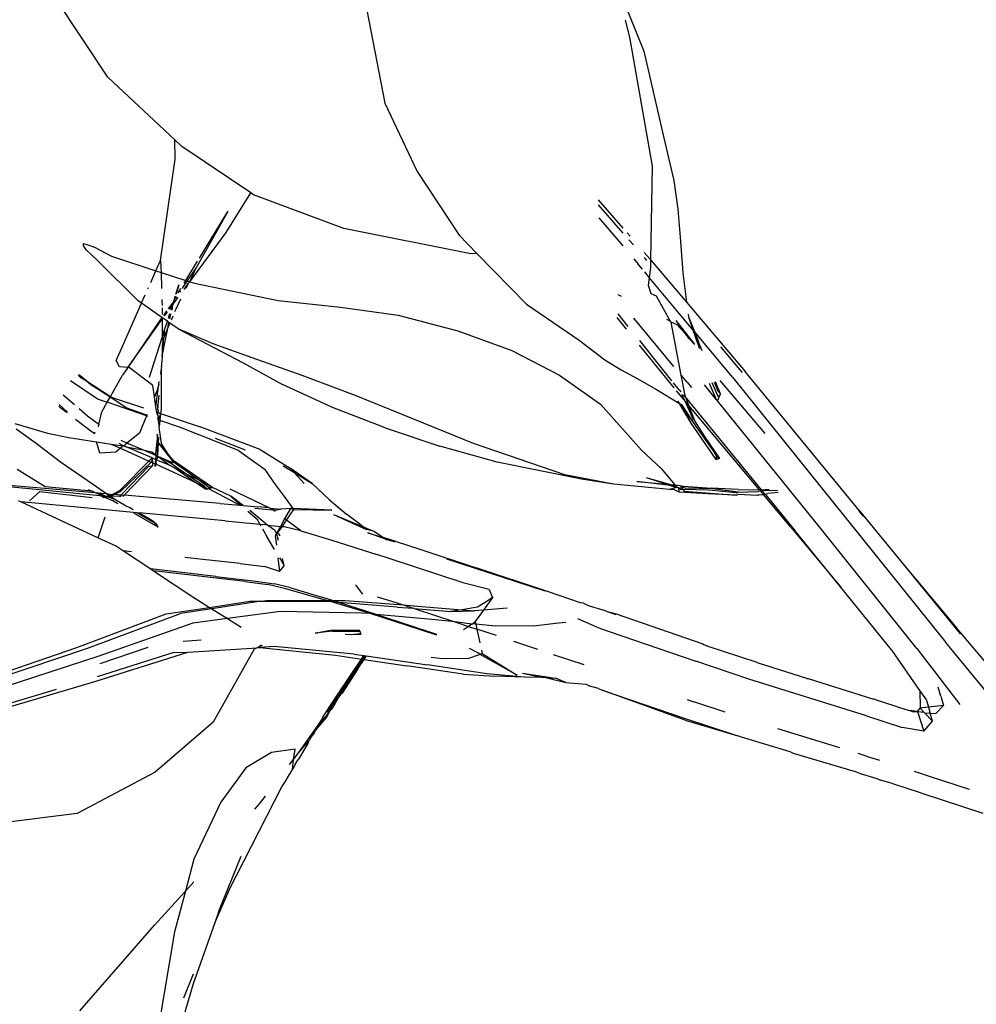
# Model space of a CAD drawing. Units: metres. Extents: x 5.5 to 24.5, y 8.4 to 18.2.
# Drawn here: x 9.2 to 9.2, y 14.1 to 14.2 of the extents above; entities that cross this region are included whole.
import ezdxf

# ---------------------------------------------------------------- set-up
doc = ezdxf.new("R2010")
doc.units = ezdxf.units.M
doc.layers.add('Edges', color=7, linetype='Continuous')

msp = doc.modelspace()

# ---------------------------------------------------------------- linework, layer by layer
at = {"layer": 'Edges'}
for p, q in [((9.216849, 14.174503), (9.218787, 14.169663)), ((9.181365, 14.167864), (9.177768, 14.173277)), ((9.199438, 14.172526), (9.200707, 14.166042)), ((9.217814, 14.170642), (9.217516, 14.171834)), ((9.219394, 14.161634), (9.217814, 14.170642)), ((9.218787, 14.169663), (9.220169, 14.163711)), ((9.186036, 14.163468), (9.181365, 14.167864)), ((9.200707, 14.166042), (9.20295, 14.161258)), ((9.186067, 14.162126), (9.186036, 14.163468)), ((9.186518, 14.163015), (9.186036, 14.163468)), ((9.220169, 14.163711), (9.220872, 14.160628)), ((9.191331, 14.159773), (9.186518, 14.163015)), ((9.185027, 14.155055), (9.186067, 14.162126)), ((9.20295, 14.161258), (9.205899, 14.156817)), ((9.219279, 14.155074), (9.219394, 14.161634)), ((9.220872, 14.160628), (9.221158, 14.158645)), ((9.18961, 14.15701), (9.191331, 14.159773)), ((9.191519, 14.159646), (9.191331, 14.159773)), ((9.197841, 14.157298), (9.191519, 14.159646)), ((9.21735, 14.157299), (9.215619, 14.159295)), ((9.189727, 14.158482), (9.187551, 14.154589)), ((9.187748, 14.155224), (9.189727, 14.158482)), ((9.217342, 14.156967), (9.215627, 14.158944)), ((9.221158, 14.158645), (9.221334, 14.156674)), ((9.215649, 14.158039), (9.217318, 14.156073)), ((9.206699, 14.155509), (9.197841, 14.157298)), ((9.187074, 14.153571), (9.18961, 14.15701)), ((9.205899, 14.156817), (9.207133, 14.155553)), ((9.217827, 14.156749), (9.21762, 14.156988)), ((9.218056, 14.156143), (9.217745, 14.156501)), ((9.221334, 14.156674), (9.221506, 14.154194)), ((9.179654, 14.156104), (9.179649, 14.156233)), ((9.179649, 14.156233), (9.17988, 14.156169)), ((9.179837, 14.155802), (9.179654, 14.156104)), ((9.180639, 14.155062), (9.179837, 14.155802)), ((9.17988, 14.156169), (9.180426, 14.155983)), ((9.180426, 14.155983), (9.181612, 14.155352)), ((9.183471, 14.152226), (9.180639, 14.155062)), ((9.181612, 14.155352), (9.184712, 14.154341)), ((9.184712, 14.154341), (9.185027, 14.155055)), ((9.185027, 14.155055), (9.185064, 14.15459)), ((9.186798, 14.15366), (9.187617, 14.155009)), ((9.207133, 14.155553), (9.206699, 14.155509)), ((9.207133, 14.155553), (9.210601, 14.152002)), ((9.218089, 14.155164), (9.218397, 14.154802)), ((9.219224, 14.155139), (9.218807, 14.155619)), ((9.218874, 14.155199), (9.21882, 14.155262)), ((9.219002, 14.155049), (9.218874, 14.155199)), ((9.219224, 14.155139), (9.219279, 14.155074)), ((9.21927, 14.154567), (9.219279, 14.155074)), ((9.219279, 14.155074), (9.221768, 14.152139)), ((9.184351, 14.153524), (9.184712, 14.154341)), ((9.184712, 14.154341), (9.185075, 14.154222)), ((9.185064, 14.15459), (9.185075, 14.154222)), ((9.187551, 14.154589), (9.186893, 14.153629)), ((9.187074, 14.153571), (9.187551, 14.154589)), ((9.218697, 14.15444), (9.218397, 14.154802)), ((9.219187, 14.153851), (9.21927, 14.154567)), ((9.185075, 14.154222), (9.185112, 14.153086)), ((9.185075, 14.154222), (9.186798, 14.15366)), ((9.186893, 14.153629), (9.186598, 14.153199)), ((9.186687, 14.153476), (9.186798, 14.15366)), ((9.186798, 14.15366), (9.186893, 14.153629)), ((9.186893, 14.153629), (9.187074, 14.153571)), ((9.219187, 14.153851), (9.218854, 14.154251)), ((9.219124, 14.153297), (9.219187, 14.153851)), ((9.222208, 14.150219), (9.219187, 14.153851)), ((9.221506, 14.154194), (9.221768, 14.152139)), ((9.184153, 14.153076), (9.184194, 14.153167)), ((9.186115, 14.152706), (9.186319, 14.153346)), ((9.186319, 14.153346), (9.186139, 14.15272)), ((9.186276, 14.1528), (9.18646, 14.153104)), ((9.186421, 14.152941), (9.186356, 14.152847)), ((9.186565, 14.153096), (9.186598, 14.153199)), ((9.186678, 14.153034), (9.186995, 14.153465)), ((9.186825, 14.153119), (9.186995, 14.153465)), ((9.186995, 14.153465), (9.187074, 14.153571)), ((9.187074, 14.153571), (9.18741, 14.153461)), ((9.18741, 14.153461), (9.193246, 14.152258)), ((9.219297, 14.152735), (9.219124, 14.153297)), ((9.183716, 14.152087), (9.183968, 14.152657)), ((9.185136, 14.152326), (9.185138, 14.152247)), ((9.185138, 14.152247), (9.185143, 14.151908)), ((9.185926, 14.152014), (9.18626, 14.152468)), ((9.185975, 14.152203), (9.185982, 14.152284)), ((9.185991, 14.152315), (9.185982, 14.152284)), ((9.186013, 14.152346), (9.185991, 14.152315)), ((9.186013, 14.152346), (9.186067, 14.152552)), ((9.186134, 14.152523), (9.186013, 14.152346)), ((9.186013, 14.152346), (9.186175, 14.152505)), ((9.186116, 14.151686), (9.18646, 14.152381)), ((9.193246, 14.152258), (9.197602, 14.151786)), ((9.217224, 14.152536), (9.216997, 14.15265)), ((9.219664, 14.152559), (9.219297, 14.152735)), ((9.220659, 14.1508), (9.219664, 14.152559)), ((9.18242, 14.149158), (9.183705, 14.152063)), ((9.183705, 14.152063), (9.183471, 14.152226)), ((9.185137, 14.15107), (9.183705, 14.152063)), ((9.185146, 14.151757), (9.185153, 14.151274)), ((9.185938, 14.152146), (9.185571, 14.151703)), ((9.185601, 14.151689), (9.185938, 14.152146)), ((9.185627, 14.151676), (9.185938, 14.152146)), ((9.185663, 14.151659), (9.185873, 14.151943)), ((9.185767, 14.151609), (9.185873, 14.151943)), ((9.185873, 14.151943), (9.185814, 14.151587)), ((9.185873, 14.151943), (9.185926, 14.152014)), ((9.185926, 14.152014), (9.185938, 14.152146)), ((9.185938, 14.152146), (9.185975, 14.152203)), ((9.18603, 14.151483), (9.186116, 14.151686)), ((9.197602, 14.151786), (9.201631, 14.151246)), ((9.210601, 14.152002), (9.21428, 14.149493)), ((9.221768, 14.152139), (9.225864, 14.147311)), ((9.185137, 14.15107), (9.182748, 14.147588)), ((9.182748, 14.147588), (9.185144, 14.150951)), ((9.185137, 14.15107), (9.185144, 14.150951)), ((9.185198, 14.151027), (9.185137, 14.15107)), ((9.185144, 14.150951), (9.185198, 14.151027)), ((9.185144, 14.150951), (9.185161, 14.150685)), ((9.185513, 14.150808), (9.185198, 14.151027)), ((9.185454, 14.151532), (9.185242, 14.151223)), ((9.185305, 14.151188), (9.185507, 14.151494)), ((9.185305, 14.151188), (9.18553, 14.151477)), ((9.185584, 14.15103), (9.185689, 14.151362)), ((9.185678, 14.150976), (9.185748, 14.151319)), ((9.18579, 14.150913), (9.185911, 14.1512)), ((9.201631, 14.151246), (9.205797, 14.150137)), ((9.217565, 14.150269), (9.216916, 14.15107)), ((9.217695, 14.150454), (9.216992, 14.151329)), ((9.220891, 14.147657), (9.218096, 14.151036)), ((9.220659, 14.1508), (9.220393, 14.150935)), ((9.221032, 14.150872), (9.222285, 14.149266)), ((9.221032, 14.150872), (9.221675, 14.149946)), ((9.221873, 14.151314), (9.221898, 14.151117)), ((9.221898, 14.151117), (9.222317, 14.150088)), ((9.221898, 14.151117), (9.222208, 14.150219)), ((9.185161, 14.150685), (9.185155, 14.149678)), ((9.185257, 14.149646), (9.185546, 14.150334)), ((9.185264, 14.148956), (9.185546, 14.150334)), ((9.185298, 14.150144), (9.185513, 14.150808)), ((9.185627, 14.150729), (9.185513, 14.150808)), ((9.185546, 14.150334), (9.185627, 14.150729)), ((9.185546, 14.150334), (9.185694, 14.150683)), ((9.185694, 14.150683), (9.185627, 14.150729)), ((9.186265, 14.150287), (9.185694, 14.150683)), ((9.188711, 14.149225), (9.186265, 14.150287)), ((9.186265, 14.150287), (9.190814, 14.147897)), ((9.220688, 14.150748), (9.220659, 14.1508)), ((9.221115, 14.15057), (9.220688, 14.150748)), ((9.221395, 14.147048), (9.220688, 14.150748)), ((9.221675, 14.149946), (9.221115, 14.15057)), ((9.222208, 14.150219), (9.222554, 14.149216)), ((9.222317, 14.150088), (9.222208, 14.150219)), ((9.184275, 14.146904), (9.185155, 14.149678)), ((9.185155, 14.149678), (9.185298, 14.150144)), ((9.185155, 14.149678), (9.185185, 14.149476)), ((9.185158, 14.148348), (9.185257, 14.149646)), ((9.185185, 14.149476), (9.185257, 14.149646)), ((9.185298, 14.150144), (9.185257, 14.149646)), ((9.205797, 14.150137), (9.209573, 14.148767)), ((9.21428, 14.149493), (9.216061, 14.148128)), ((9.222285, 14.149266), (9.221675, 14.149946)), ((9.221675, 14.149946), (9.221929, 14.14958)), ((9.222317, 14.150088), (9.222609, 14.149371)), ((9.224969, 14.146899), (9.222317, 14.150088)), ((9.181931, 14.148065), (9.18242, 14.149158)), ((9.185185, 14.149476), (9.185151, 14.149102)), ((9.185151, 14.149102), (9.185158, 14.148348)), ((9.185158, 14.148348), (9.185264, 14.148956)), ((9.191433, 14.148254), (9.188711, 14.149225)), ((9.220904, 14.146152), (9.218477, 14.149145)), ((9.220747, 14.146658), (9.218498, 14.149455)), ((9.222285, 14.149266), (9.222347, 14.149212)), ((9.222554, 14.149216), (9.222682, 14.148917)), ((9.222871, 14.14875), (9.222609, 14.149371)), ((9.225521, 14.147429), (9.224159, 14.149021)), ((9.185158, 14.148348), (9.185131, 14.147979)), ((9.194938, 14.147023), (9.191433, 14.148254)), ((9.209573, 14.148767), (9.212897, 14.147046)), ((9.216061, 14.148128), (9.217203, 14.147418)), ((9.182174, 14.147638), (9.181931, 14.148065)), ((9.182748, 14.147588), (9.182174, 14.147638)), ((9.182748, 14.147588), (9.18238, 14.147052)), ((9.18284, 14.147579), (9.182748, 14.147588)), ((9.184487, 14.146316), (9.18284, 14.147579)), ((9.18508, 14.147515), (9.185043, 14.14711)), ((9.185104, 14.147612), (9.18508, 14.147515)), ((9.18508, 14.147515), (9.185085, 14.147112)), ((9.185108, 14.147813), (9.185093, 14.147703)), ((9.185104, 14.147612), (9.185093, 14.147703)), ((9.185112, 14.147926), (9.185108, 14.147813)), ((9.185131, 14.147979), (9.185112, 14.147926)), ((9.190814, 14.147897), (9.193544, 14.146398)), ((9.217203, 14.147418), (9.218318, 14.146808)), ((9.225688, 14.14723), (9.225521, 14.147429)), ((9.179287, 14.14704), (9.17941, 14.146941)), ((9.179858, 14.146649), (9.179335, 14.147074)), ((9.17941, 14.146941), (9.179858, 14.146649)), ((9.181536, 14.145553), (9.18238, 14.147052)), ((9.185085, 14.147112), (9.185087, 14.14468)), ((9.198687, 14.145602), (9.194938, 14.147023)), ((9.212897, 14.147046), (9.215752, 14.145012)), ((9.218318, 14.146808), (9.219668, 14.146056)), ((9.22181, 14.146546), (9.221395, 14.147048)), ((9.221666, 14.145626), (9.221395, 14.147048)), ((9.224969, 14.146899), (9.232928, 14.137047)), ((9.233854, 14.137582), (9.225864, 14.147311)), ((9.180618, 14.145387), (9.178738, 14.146658)), ((9.179858, 14.146649), (9.18028, 14.146305)), ((9.179858, 14.146649), (9.181536, 14.145553)), ((9.181507, 14.145501), (9.18028, 14.146305)), ((9.184606, 14.145523), (9.184487, 14.146316)), ((9.184923, 14.146411), (9.184806, 14.146008)), ((9.184822, 14.145751), (9.184923, 14.146411)), ((9.184923, 14.146411), (9.184941, 14.146609)), ((9.197045, 14.144794), (9.193544, 14.146398)), ((9.219668, 14.146056), (9.221286, 14.145063)), ((9.22126, 14.146021), (9.220869, 14.146506)), ((9.22181, 14.146546), (9.222113, 14.146191)), ((9.223865, 14.145331), (9.223023, 14.146372)), ((9.223865, 14.145331), (9.223382, 14.14647)), ((9.224006, 14.145512), (9.223566, 14.146519)), ((9.223688, 14.146552), (9.223945, 14.145949)), ((9.22414, 14.145735), (9.223785, 14.146579)), ((9.227252, 14.142972), (9.224106, 14.146666)), ((9.179026, 14.144973), (9.178245, 14.145649)), ((9.180618, 14.145387), (9.181309, 14.14515)), ((9.181309, 14.14515), (9.181507, 14.145501)), ((9.181507, 14.145501), (9.181536, 14.145553)), ((9.182608, 14.144779), (9.181507, 14.145501)), ((9.181536, 14.145553), (9.181673, 14.145464)), ((9.183879, 14.144739), (9.181673, 14.145464)), ((9.184806, 14.146008), (9.184606, 14.145523)), ((9.184707, 14.144845), (9.184606, 14.145523)), ((9.184707, 14.144845), (9.184822, 14.145751)), ((9.184852, 14.144754), (9.184933, 14.145638)), ((9.20265, 14.144001), (9.198687, 14.145602)), ((9.221617, 14.145302), (9.221065, 14.145959)), ((9.22126, 14.146021), (9.221378, 14.145876)), ((9.221419, 14.145728), (9.221617, 14.145302)), ((9.221541, 14.145678), (9.221739, 14.145437)), ((9.221739, 14.145437), (9.221666, 14.145626)), ((9.221939, 14.144918), (9.221739, 14.145437)), ((9.221739, 14.145437), (9.226984, 14.139049)), ((9.223933, 14.145247), (9.224023, 14.145472)), ((9.223945, 14.145949), (9.22414, 14.145735)), ((9.22414, 14.145735), (9.224006, 14.145512)), ((9.224006, 14.145512), (9.224023, 14.145472)), ((9.177927, 14.144888), (9.178097, 14.144737)), ((9.178548, 14.144473), (9.177967, 14.144986)), ((9.178097, 14.144737), (9.178505, 14.144428)), ((9.179947, 14.144178), (9.179356, 14.144688)), ((9.18093, 14.144477), (9.181309, 14.14515)), ((9.18406, 14.144204), (9.181309, 14.14515)), ((9.182608, 14.144779), (9.18411, 14.144263)), ((9.184766, 14.144447), (9.184707, 14.144845)), ((9.184829, 14.144999), (9.184852, 14.144754)), ((9.18484, 14.144628), (9.184852, 14.144754)), ((9.185087, 14.14468), (9.185024, 14.144362)), ((9.200724, 14.143359), (9.197045, 14.144794)), ((9.215752, 14.145012), (9.218632, 14.141801)), ((9.221286, 14.145063), (9.221189, 14.145232)), ((9.221286, 14.145063), (9.221411, 14.144987)), ((9.222081, 14.143685), (9.221286, 14.145063)), ((9.221411, 14.144987), (9.222081, 14.143685)), ((9.221411, 14.144987), (9.222238, 14.143751)), ((9.221651, 14.145261), (9.221617, 14.145302)), ((9.221651, 14.145261), (9.222347, 14.14386)), ((9.221651, 14.145261), (9.222239, 14.143959)), ((9.221939, 14.144918), (9.221651, 14.145261)), ((9.222347, 14.14386), (9.221939, 14.144918)), ((9.226862, 14.139043), (9.221939, 14.144918)), ((9.223933, 14.145247), (9.223865, 14.145331)), ((9.23102, 14.13649), (9.223933, 14.145247)), ((9.180732, 14.143602), (9.179947, 14.144178)), ((9.180732, 14.143602), (9.18093, 14.144477)), ((9.18406, 14.144204), (9.183563, 14.143005)), ((9.184096, 14.144292), (9.18406, 14.144204)), ((9.184155, 14.144171), (9.18406, 14.144204)), ((9.184766, 14.144447), (9.184834, 14.144425)), ((9.184851, 14.144227), (9.184766, 14.144447)), ((9.184861, 14.144105), (9.184823, 14.144066)), ((9.184855, 14.144038), (9.184823, 14.144066)), ((9.18487, 14.144559), (9.184834, 14.144425)), ((9.184851, 14.144227), (9.184834, 14.144425)), ((9.184834, 14.144425), (9.184884, 14.144408)), ((9.18484, 14.144628), (9.18487, 14.144559)), ((9.184855, 14.144038), (9.184841, 14.143949)), ((9.1849, 14.14424), (9.184851, 14.144227)), ((9.184851, 14.144227), (9.184861, 14.144105)), ((9.184861, 14.144105), (9.184855, 14.144038)), ((9.184925, 14.143977), (9.184855, 14.144038)), ((9.18487, 14.144559), (9.184884, 14.144408)), ((9.184884, 14.144408), (9.184888, 14.144372)), ((9.184884, 14.144408), (9.185024, 14.144362)), ((9.185024, 14.144362), (9.184925, 14.143977)), ((9.185024, 14.144362), (9.184987, 14.143885)), ((9.185024, 14.144362), (9.187727, 14.143472)), ((9.206882, 14.142265), (9.20265, 14.144001)), ((9.17487, 14.143682), (9.177132, 14.14299)), ((9.174965, 14.143295), (9.176352, 14.142293)), ((9.179099, 14.143977), (9.180258, 14.143099)), ((9.180694, 14.143431), (9.180732, 14.143602)), ((9.180772, 14.143573), (9.180732, 14.143602)), ((9.184884, 14.14392), (9.184841, 14.143949)), ((9.184884, 14.14392), (9.184882, 14.143871)), ((9.184882, 14.143871), (9.184895, 14.143718)), ((9.184884, 14.14392), (9.184925, 14.143977)), ((9.184884, 14.14392), (9.184987, 14.143885)), ((9.184895, 14.143718), (9.184884, 14.14366)), ((9.184884, 14.14366), (9.184933, 14.143458)), ((9.184933, 14.143458), (9.184924, 14.143388)), ((9.184924, 14.143388), (9.185088, 14.142291)), ((9.184987, 14.143885), (9.184933, 14.143458)), ((9.186431, 14.143388), (9.184987, 14.143885)), ((9.190477, 14.141774), (9.186431, 14.143388)), ((9.191987, 14.14186), (9.187727, 14.143472)), ((9.200724, 14.143359), (9.20453, 14.142097)), ((9.223828, 14.141146), (9.222081, 14.143685)), ((9.222238, 14.143751), (9.223828, 14.141465)), ((9.222347, 14.14386), (9.222239, 14.143959)), ((9.22304, 14.142774), (9.222347, 14.14386)), ((9.177132, 14.14299), (9.178632, 14.142682)), ((9.178632, 14.142682), (9.180565, 14.142388)), ((9.180258, 14.143099), (9.180438, 14.142967)), ((9.180258, 14.143099), (9.180462, 14.143009)), ((9.183563, 14.143005), (9.182689, 14.142302)), ((9.184825, 14.142821), (9.184685, 14.141545)), ((9.184767, 14.142938), (9.184825, 14.142821)), ((9.184828, 14.141458), (9.184825, 14.142821)), ((9.184886, 14.142698), (9.184878, 14.142312)), ((9.190972, 14.141802), (9.188868, 14.142624)), ((9.224088, 14.141224), (9.22304, 14.142774)), ((9.223828, 14.141465), (9.22304, 14.142774)), ((9.176352, 14.142293), (9.178058, 14.140991)), ((9.180803, 14.141602), (9.180565, 14.142388)), ((9.180565, 14.142388), (9.181598, 14.142231)), ((9.181598, 14.142231), (9.182239, 14.141941)), ((9.181598, 14.142231), (9.182089, 14.142157)), ((9.182239, 14.141941), (9.181912, 14.141678)), ((9.182089, 14.142157), (9.182446, 14.142107)), ((9.182446, 14.142107), (9.182157, 14.142263)), ((9.182382, 14.142056), (9.182239, 14.141941)), ((9.182239, 14.141941), (9.183017, 14.141589)), ((9.182689, 14.142302), (9.182293, 14.142474)), ((9.182446, 14.142107), (9.182689, 14.142302)), ((9.182446, 14.142107), (9.182645, 14.142048)), ((9.182645, 14.142048), (9.183792, 14.141824)), ((9.18444, 14.141279), (9.182645, 14.142048)), ((9.183792, 14.141824), (9.182689, 14.142302)), ((9.184878, 14.142312), (9.184828, 14.141458)), ((9.184878, 14.142312), (9.18592, 14.140986)), ((9.184878, 14.142312), (9.185621, 14.141455)), ((9.185621, 14.141455), (9.185088, 14.142291)), ((9.208545, 14.140982), (9.20453, 14.142097)), ((9.213278, 14.140083), (9.206882, 14.142265)), ((9.181912, 14.141678), (9.180803, 14.141602)), ((9.183017, 14.141589), (9.184214, 14.14105)), ((9.183792, 14.141824), (9.184434, 14.141698)), ((9.184703, 14.14143), (9.183792, 14.141824)), ((9.18444, 14.141279), (9.184214, 14.14105)), ((9.18444, 14.141279), (9.1844, 14.141005)), ((9.184434, 14.141698), (9.184683, 14.14151)), ((9.184492, 14.140989), (9.18444, 14.141279)), ((9.184663, 14.141163), (9.18444, 14.141279)), ((9.184685, 14.141545), (9.184683, 14.14151)), ((9.184683, 14.14151), (9.184703, 14.14143)), ((9.184683, 14.14151), (9.184707, 14.141492)), ((9.184707, 14.141492), (9.184685, 14.141545)), ((9.184703, 14.14143), (9.184686, 14.141153)), ((9.184707, 14.141492), (9.184703, 14.14143)), ((9.184703, 14.14143), (9.18479, 14.141392)), ((9.184733, 14.141176), (9.184818, 14.141246)), ((9.18479, 14.141392), (9.184824, 14.141377)), ((9.184818, 14.141246), (9.18479, 14.141392)), ((9.184824, 14.141377), (9.184818, 14.141246)), ((9.184824, 14.141377), (9.184828, 14.141458)), ((9.184824, 14.141377), (9.184907, 14.141342)), ((9.184907, 14.141342), (9.185662, 14.140771)), ((9.185285, 14.141178), (9.184907, 14.141342)), ((9.18592, 14.140986), (9.185621, 14.141455)), ((9.185621, 14.141455), (9.185983, 14.141038)), ((9.190477, 14.141774), (9.19235, 14.140464)), ((9.191987, 14.14186), (9.194081, 14.140548)), ((9.218632, 14.141801), (9.21999, 14.140525)), ((9.223828, 14.141465), (9.223828, 14.141146)), ((9.224023, 14.141235), (9.223828, 14.141465)), ((9.223887, 14.14119), (9.224023, 14.141235)), ((9.224088, 14.141224), (9.224023, 14.141235)), ((9.178058, 14.140991), (9.180276, 14.139457)), ((9.184214, 14.14105), (9.182212, 14.139019)), ((9.184372, 14.140978), (9.18224, 14.138919)), ((9.182352, 14.138765), (9.184199, 14.140661)), ((9.184507, 14.140739), (9.182495, 14.138669)), ((9.184199, 14.140661), (9.184507, 14.140739)), ((9.184214, 14.14105), (9.184372, 14.140978)), ((9.1844, 14.141005), (9.184372, 14.140978)), ((9.184372, 14.140978), (9.184496, 14.140922)), ((9.184496, 14.140922), (9.184492, 14.140989)), ((9.184507, 14.140739), (9.184496, 14.140922)), ((9.184496, 14.140922), (9.184667, 14.140845)), ((9.184679, 14.141039), (9.184651, 14.140968)), ((9.184651, 14.140968), (9.184667, 14.140845)), ((9.184657, 14.140671), (9.184667, 14.140845)), ((9.184657, 14.140671), (9.18472, 14.140821)), ((9.184686, 14.141153), (9.184663, 14.141163)), ((9.184667, 14.140845), (9.18472, 14.140821)), ((9.184686, 14.141153), (9.184679, 14.141039)), ((9.184733, 14.141176), (9.184686, 14.141153)), ((9.184718, 14.141139), (9.184733, 14.141176)), ((9.184754, 14.1409), (9.184718, 14.141139)), ((9.18472, 14.140821), (9.184754, 14.1409)), ((9.18472, 14.140821), (9.187109, 14.139744)), ((9.18477, 14.141116), (9.184733, 14.141176)), ((9.185662, 14.140771), (9.18477, 14.141116)), ((9.185934, 14.140898), (9.185285, 14.141178)), ((9.185285, 14.141178), (9.185794, 14.140867)), ((9.185863, 14.140636), (9.185662, 14.140771)), ((9.185794, 14.140867), (9.186903, 14.14012)), ((9.185969, 14.14059), (9.185863, 14.140636)), ((9.187676, 14.13973), (9.18592, 14.140986)), ((9.187437, 14.139576), (9.185969, 14.14059)), ((9.186903, 14.14012), (9.185969, 14.14059)), ((9.188525, 14.139303), (9.185983, 14.141038)), ((9.19361, 14.140708), (9.194342, 14.140261)), ((9.195614, 14.139483), (9.194081, 14.140548)), ((9.194342, 14.140261), (9.194081, 14.140548)), ((9.214432, 14.139793), (9.208545, 14.140982)), ((9.223828, 14.141146), (9.223887, 14.14119)), ((9.176969, 14.139246), (9.175024, 14.140448)), ((9.186903, 14.14012), (9.188043, 14.13935)), ((9.187676, 14.13973), (9.186903, 14.14012)), ((9.193076, 14.13941), (9.19235, 14.140464)), ((9.195055, 14.139476), (9.194342, 14.140261)), ((9.194342, 14.140261), (9.195614, 14.139483)), ((9.216659, 14.139434), (9.213278, 14.140083)), ((9.218961, 14.139905), (9.220643, 14.139415)), ((9.218961, 14.139905), (9.220388, 14.139438)), ((9.21999, 14.140525), (9.220955, 14.139388)), ((9.172213, 14.139548), (9.180461, 14.138843)), ((9.181272, 14.138583), (9.174675, 14.139222)), ((9.180213, 14.138956), (9.176969, 14.139246)), ((9.180276, 14.139457), (9.181268, 14.138774)), ((9.187109, 14.139744), (9.187437, 14.139576)), ((9.188172, 14.139081), (9.187437, 14.139576)), ((9.187437, 14.139576), (9.188097, 14.139239)), ((9.18841, 14.139206), (9.187676, 14.13973)), ((9.188525, 14.139303), (9.187676, 14.13973)), ((9.188043, 14.13935), (9.188097, 14.139239)), ((9.188097, 14.139239), (9.188172, 14.139081)), ((9.188097, 14.139239), (9.188334, 14.139118)), ((9.188392, 14.139131), (9.188662, 14.139209)), ((9.188662, 14.139209), (9.18841, 14.139206)), ((9.188662, 14.139209), (9.188525, 14.139303)), ((9.189939, 14.138591), (9.188662, 14.139209)), ((9.193685, 14.138565), (9.193076, 14.13941)), ((9.195614, 14.139483), (9.196825, 14.138332)), ((9.216659, 14.139434), (9.214432, 14.139793)), ((9.220581, 14.139059), (9.216659, 14.139434)), ((9.22065, 14.139352), (9.218288, 14.139622)), ((9.218288, 14.139622), (9.220388, 14.139438)), ((9.220388, 14.139438), (9.220643, 14.139415)), ((9.220388, 14.139438), (9.22065, 14.139352)), ((9.221073, 14.139213), (9.220581, 14.139059)), ((9.220643, 14.139415), (9.220997, 14.139312)), ((9.220643, 14.139415), (9.220955, 14.139388)), ((9.220997, 14.139312), (9.22065, 14.139352)), ((9.22065, 14.139352), (9.221073, 14.139213)), ((9.220955, 14.139388), (9.221322, 14.139332)), ((9.220955, 14.139388), (9.220997, 14.139312)), ((9.220997, 14.139312), (9.221073, 14.139213)), ((9.22118, 14.139198), (9.221073, 14.139213)), ((9.22118, 14.139198), (9.221255, 14.138868)), ((9.221282, 14.13916), (9.22118, 14.139198)), ((9.221322, 14.139332), (9.221559, 14.139301)), ((9.221664, 14.139154), (9.221373, 14.139259)), ((9.221522, 14.139055), (9.221373, 14.139259)), ((9.221559, 14.139301), (9.223506, 14.139165)), ((9.176578, 14.138896), (9.175878, 14.138268)), ((9.180261, 14.138477), (9.176578, 14.138896)), ((9.180213, 14.138956), (9.180015, 14.139047)), ((9.180278, 14.138951), (9.180213, 14.138956)), ((9.180278, 14.138951), (9.180461, 14.138843)), ((9.180461, 14.138843), (9.180765, 14.138704)), ((9.180461, 14.138843), (9.180602, 14.138831)), ((9.180602, 14.138831), (9.181268, 14.138774)), ((9.181272, 14.138583), (9.180602, 14.138831)), ((9.180765, 14.138704), (9.181076, 14.138515)), ((9.181134, 14.138535), (9.181076, 14.138515)), ((9.181272, 14.138583), (9.181134, 14.138535)), ((9.181134, 14.138535), (9.181682, 14.138285)), ((9.181268, 14.138774), (9.181451, 14.138646)), ((9.181268, 14.138774), (9.181662, 14.138718)), ((9.181451, 14.138646), (9.181272, 14.138583)), ((9.18131, 14.138527), (9.181272, 14.138583)), ((9.18131, 14.138527), (9.181357, 14.138552)), ((9.181357, 14.138552), (9.181451, 14.138646)), ((9.181412, 14.138531), (9.181357, 14.138552)), ((9.181412, 14.138531), (9.181536, 14.138589)), ((9.181788, 14.138393), (9.181412, 14.138531)), ((9.181451, 14.138646), (9.181487, 14.138623)), ((9.181451, 14.138646), (9.181518, 14.13864)), ((9.181487, 14.138623), (9.181536, 14.138589)), ((9.181518, 14.13864), (9.181662, 14.138718)), ((9.181536, 14.138589), (9.181828, 14.138726)), ((9.181536, 14.138589), (9.181638, 14.138519)), ((9.18218, 14.138568), (9.181536, 14.138589)), ((9.181638, 14.138519), (9.181741, 14.138464)), ((9.181662, 14.138718), (9.181712, 14.138736)), ((9.181712, 14.138736), (9.182212, 14.139019)), ((9.181712, 14.138736), (9.181828, 14.138726)), ((9.181828, 14.138726), (9.18224, 14.138919)), ((9.181828, 14.138726), (9.182284, 14.138687)), ((9.18218, 14.138568), (9.182284, 14.138687)), ((9.182298, 14.138573), (9.18218, 14.138568)), ((9.182284, 14.138687), (9.182352, 14.138765)), ((9.182284, 14.138687), (9.182495, 14.138669)), ((9.182403, 14.138578), (9.182445, 14.138617)), ((9.182495, 14.138669), (9.182445, 14.138617)), ((9.189204, 14.138092), (9.182495, 14.138669)), ((9.188172, 14.139081), (9.188334, 14.139118)), ((9.188334, 14.139118), (9.188392, 14.139131)), ((9.188392, 14.139131), (9.190584, 14.137968)), ((9.189878, 14.139115), (9.192635, 14.137776)), ((9.190818, 14.137948), (9.189939, 14.138591)), ((9.189939, 14.138591), (9.190669, 14.137961)), ((9.194126, 14.13797), (9.193685, 14.138565)), ((9.220918, 14.139036), (9.220581, 14.139059)), ((9.221255, 14.138868), (9.220918, 14.139036)), ((9.223261, 14.138752), (9.221255, 14.138868)), ((9.221332, 14.139059), (9.221282, 14.13916)), ((9.221282, 14.13916), (9.22144, 14.139057)), ((9.22144, 14.139057), (9.221332, 14.139059)), ((9.221522, 14.139055), (9.22144, 14.139057)), ((9.223316, 14.139023), (9.221522, 14.139055)), ((9.221522, 14.139055), (9.221594, 14.138957)), ((9.221594, 14.138957), (9.225233, 14.138668)), ((9.223614, 14.139114), (9.221664, 14.139154)), ((9.225233, 14.138668), (9.223261, 14.138752)), ((9.225233, 14.13884), (9.223316, 14.139023)), ((9.225367, 14.139062), (9.223506, 14.139165)), ((9.223614, 14.139114), (9.223506, 14.139165)), ((9.225383, 14.138876), (9.223614, 14.139114)), ((9.225233, 14.13884), (9.225383, 14.138876)), ((9.225233, 14.138668), (9.225351, 14.138705)), ((9.22672, 14.138654), (9.225351, 14.138705)), ((9.225367, 14.139062), (9.226862, 14.139043)), ((9.225383, 14.138876), (9.226775, 14.138932)), ((9.226827, 14.138688), (9.22672, 14.138654)), ((9.226932, 14.138973), (9.226775, 14.138932)), ((9.226827, 14.138688), (9.227147, 14.138711)), ((9.226862, 14.139043), (9.226984, 14.139049)), ((9.226932, 14.138973), (9.226862, 14.139043)), ((9.227042, 14.138978), (9.226932, 14.138973)), ((9.226954, 14.138941), (9.226932, 14.138973)), ((9.227147, 14.138711), (9.226954, 14.138941)), ((9.226984, 14.139049), (9.227548, 14.139078)), ((9.226984, 14.139049), (9.227042, 14.138978)), ((9.228113, 14.139), (9.227042, 14.138978)), ((9.227042, 14.138978), (9.22725, 14.138725)), ((9.227147, 14.138711), (9.22725, 14.138725)), ((9.229053, 14.136441), (9.227147, 14.138711)), ((9.22725, 14.138725), (9.227439, 14.138773)), ((9.22725, 14.138725), (9.229329, 14.136194)), ((9.22816, 14.138848), (9.227439, 14.138773)), ((9.175095, 14.138293), (9.175305, 14.138195)), ((9.183376, 14.137444), (9.175305, 14.138195)), ((9.175305, 14.138195), (9.180689, 14.135696)), ((9.182046, 14.138071), (9.181682, 14.138285)), ((9.181741, 14.138464), (9.181788, 14.138393)), ((9.18251, 14.137967), (9.181788, 14.138393)), ((9.18251, 14.137967), (9.182877, 14.13781)), ((9.183123, 14.137653), (9.182877, 14.13781)), ((9.189204, 14.138092), (9.190584, 14.137968)), ((9.190584, 14.137968), (9.190669, 14.137961)), ((9.190669, 14.137961), (9.190818, 14.137948)), ((9.190818, 14.137948), (9.191836, 14.137857)), ((9.192635, 14.137776), (9.191836, 14.137857)), ((9.194297, 14.137738), (9.194126, 14.13797)), ((9.196825, 14.138332), (9.198013, 14.137351)), ((9.180689, 14.135696), (9.181166, 14.137145)), ((9.184863, 14.136421), (9.183165, 14.137416)), ((9.184645, 14.136706), (9.183376, 14.137444)), ((9.183376, 14.137444), (9.183541, 14.137429)), ((9.183541, 14.137429), (9.184432, 14.136916)), ((9.189548, 14.136867), (9.183541, 14.137429)), ((9.191139, 14.137555), (9.191761, 14.137018)), ((9.191274, 14.137614), (9.192539, 14.136573)), ((9.191614, 14.137761), (9.192874, 14.137634)), ((9.192694, 14.13777), (9.192635, 14.137776)), ((9.192694, 14.13777), (9.193438, 14.137695)), ((9.192694, 14.13777), (9.192774, 14.137709)), ((9.192874, 14.137634), (9.192774, 14.137709)), ((9.193033, 14.137516), (9.192874, 14.137634)), ((9.192973, 14.137624), (9.192874, 14.137634)), ((9.192973, 14.137624), (9.193438, 14.137695)), ((9.194106, 14.137746), (9.193438, 14.137695)), ((9.194106, 14.137746), (9.193704, 14.137017)), ((9.193837, 14.136918), (9.194349, 14.137666)), ((9.194106, 14.137746), (9.194349, 14.137666)), ((9.194297, 14.137738), (9.194106, 14.137746)), ((9.197, 14.137624), (9.194297, 14.137738)), ((9.194349, 14.137666), (9.194297, 14.137738)), ((9.194349, 14.137666), (9.197, 14.137624)), ((9.197122, 14.137317), (9.199421, 14.13627)), ((9.197122, 14.137317), (9.19915, 14.136481)), ((9.198954, 14.136633), (9.198013, 14.137351)), ((9.233809, 14.137556), (9.234098, 14.137209)), ((9.233854, 14.137582), (9.236927, 14.133822)), ((9.234121, 14.137174), (9.234098, 14.137209)), ((9.184432, 14.136916), (9.184619, 14.13678)), ((9.184619, 14.13678), (9.184645, 14.136706)), ((9.184758, 14.13664), (9.184645, 14.136706)), ((9.184645, 14.136706), (9.184685, 14.136593)), ((9.184685, 14.136593), (9.184863, 14.136421)), ((9.184863, 14.136421), (9.184758, 14.13664)), ((9.189548, 14.136867), (9.191978, 14.136631)), ((9.191761, 14.137018), (9.191978, 14.136631)), ((9.191978, 14.136631), (9.19204, 14.136521)), ((9.191978, 14.136631), (9.192176, 14.136612)), ((9.192539, 14.136573), (9.192176, 14.136612)), ((9.192539, 14.136573), (9.192988, 14.136257)), ((9.192539, 14.136573), (9.193407, 14.136478)), ((9.193407, 14.136478), (9.193137, 14.13599)), ((9.193207, 14.136024), (9.193527, 14.136465)), ((9.193704, 14.137017), (9.193407, 14.136478)), ((9.193527, 14.136465), (9.193407, 14.136478)), ((9.193527, 14.136465), (9.193837, 14.136918)), ((9.193675, 14.136449), (9.193527, 14.136465)), ((9.194824, 14.136183), (9.193675, 14.136449)), ((9.193704, 14.137017), (9.193683, 14.137032)), ((9.193837, 14.136918), (9.193704, 14.137017)), ((9.194824, 14.136183), (9.193837, 14.136918)), ((9.19915, 14.136481), (9.198954, 14.136633)), ((9.19915, 14.136481), (9.199985, 14.136136)), ((9.199421, 14.13627), (9.19915, 14.136481)), ((9.229053, 14.136441), (9.232512, 14.132265)), ((9.237859, 14.127954), (9.23102, 14.13649)), ((9.232928, 14.137047), (9.239886, 14.12838)), ((9.192151, 14.136322), (9.192454, 14.135783)), ((9.192993, 14.134865), (9.192454, 14.135783)), ((9.192988, 14.136257), (9.193137, 14.13599)), ((9.193137, 14.13599), (9.193051, 14.135834)), ((9.193051, 14.135834), (9.193166, 14.135938)), ((9.193051, 14.135834), (9.193127, 14.135177)), ((9.193166, 14.135938), (9.193137, 14.13599)), ((9.193166, 14.135938), (9.193207, 14.136024)), ((9.193267, 14.135501), (9.193166, 14.135938)), ((9.193207, 14.136024), (9.193291, 14.135955)), ((9.193397, 14.135803), (9.193291, 14.135955)), ((9.194824, 14.136183), (9.196999, 14.135524)), ((9.199985, 14.136136), (9.199421, 14.13627)), ((9.200557, 14.135658), (9.19952, 14.136025)), ((9.19952, 14.136025), (9.200625, 14.135696)), ((9.199985, 14.136136), (9.200625, 14.135696)), ((9.232512, 14.132265), (9.229329, 14.136194)), ((9.180689, 14.135696), (9.181955, 14.135109)), ((9.181955, 14.135109), (9.182446, 14.134782)), ((9.196999, 14.135524), (9.200147, 14.13452)), ((9.200867, 14.135548), (9.200603, 14.135642)), ((9.200663, 14.135684), (9.200625, 14.135696)), ((9.201485, 14.135424), (9.200663, 14.135684)), ((9.200663, 14.135684), (9.200867, 14.135548)), ((9.201418, 14.135378), (9.200867, 14.135548)), ((9.201485, 14.135424), (9.203134, 14.134887)), ((9.183013, 14.134721), (9.182446, 14.134782)), ((9.182446, 14.134782), (9.184352, 14.133515)), ((9.201005, 14.134241), (9.200147, 14.13452)), ((9.203134, 14.134887), (9.207077, 14.133593)), ((9.187995, 14.134183), (9.186729, 14.13432)), ((9.190607, 14.133892), (9.187995, 14.134183)), ((9.190607, 14.133892), (9.192297, 14.133686)), ((9.193344, 14.133325), (9.192297, 14.133686)), ((9.19323, 14.134295), (9.193344, 14.133325)), ((9.193344, 14.133325), (9.193671, 14.133742)), ((9.193346, 14.13428), (9.193457, 14.134097)), ((9.193457, 14.134097), (9.193671, 14.133742)), ((9.193671, 14.133742), (9.193556, 14.134242)), ((9.206247, 14.132516), (9.201005, 14.134241)), ((9.211891, 14.131957), (9.205037, 14.134207)), ((9.236927, 14.133822), (9.24062, 14.129401)), ((9.236927, 14.133822), (9.240888, 14.128976)), ((9.188891, 14.13299), (9.184352, 14.133515)), ((9.184352, 14.133515), (9.184556, 14.13338)), ((9.188334, 14.132943), (9.184556, 14.13338)), ((9.184556, 14.13338), (9.187281, 14.131569)), ((9.188891, 14.13299), (9.191502, 14.132679)), ((9.21205, 14.131951), (9.207077, 14.133593)), ((9.190943, 14.132633), (9.188334, 14.132943)), ((9.190943, 14.132633), (9.19253, 14.132426)), ((9.191502, 14.132679), (9.19299, 14.132483)), ((9.193791, 14.132135), (9.19253, 14.132426)), ((9.194136, 14.132207), (9.19299, 14.132483)), ((9.198727, 14.132332), (9.198645, 14.132406)), ((9.199161, 14.131749), (9.198727, 14.132332)), ((9.207997, 14.13209), (9.206247, 14.132516)), ((9.196214, 14.131439), (9.193791, 14.132135)), ((9.194136, 14.132207), (9.196303, 14.131547)), ((9.207997, 14.13209), (9.208216, 14.13151)), ((9.214364, 14.131141), (9.21205, 14.131951)), ((9.236077, 14.127867), (9.232512, 14.132265)), ((9.187281, 14.131569), (9.188457, 14.130834)), ((9.188457, 14.130834), (9.191266, 14.131262)), ((9.192055, 14.131258), (9.188622, 14.130731)), ((9.191266, 14.131262), (9.192055, 14.131258)), ((9.192055, 14.131258), (9.192413, 14.131313)), ((9.192055, 14.131258), (9.196645, 14.131236)), ((9.192413, 14.131313), (9.19664, 14.131311)), ((9.19664, 14.131311), (9.196214, 14.131439)), ((9.197044, 14.131311), (9.196303, 14.131547)), ((9.196982, 14.131209), (9.19664, 14.131311)), ((9.19664, 14.131311), (9.197044, 14.131311)), ((9.196982, 14.131209), (9.196645, 14.131236)), ((9.197492, 14.131168), (9.196982, 14.131209)), ((9.199684, 14.130399), (9.196982, 14.131209)), ((9.197044, 14.131311), (9.197941, 14.13131)), ((9.197492, 14.131168), (9.197044, 14.131311)), ((9.201566, 14.130842), (9.197492, 14.131168)), ((9.199442, 14.130546), (9.197492, 14.131168)), ((9.197941, 14.13131), (9.201981, 14.130999)), ((9.200171, 14.131573), (9.201022, 14.13131)), ((9.201022, 14.13131), (9.201981, 14.130999)), ((9.201981, 14.130999), (9.202994, 14.130921)), ((9.201981, 14.130999), (9.202668, 14.130776)), ((9.202994, 14.130921), (9.206068, 14.130669)), ((9.2079, 14.131293), (9.207179, 14.130839)), ((9.208216, 14.13151), (9.207593, 14.130647)), ((9.208216, 14.13151), (9.2079, 14.131293)), ((9.214574, 14.131116), (9.214364, 14.131141)), ((9.214574, 14.131116), (9.214909, 14.130961)), ((9.214909, 14.130961), (9.215999, 14.130643)), ((9.17918, 14.128022), (9.18544, 14.130374)), ((9.180008, 14.128013), (9.186429, 14.130393)), ((9.18544, 14.130374), (9.188457, 14.130834)), ((9.188622, 14.130731), (9.186429, 14.130393)), ((9.188457, 14.130834), (9.188622, 14.130731)), ((9.188622, 14.130731), (9.189703, 14.130055)), ((9.193414, 14.130547), (9.189703, 14.130055)), ((9.199064, 14.130429), (9.193414, 14.130547)), ((9.199684, 14.130399), (9.199064, 14.130429)), ((9.200091, 14.130335), (9.199442, 14.130546)), ((9.199804, 14.130361), (9.199684, 14.130399)), ((9.200542, 14.130126), (9.199804, 14.130361)), ((9.200091, 14.130335), (9.199804, 14.130361)), ((9.200298, 14.130267), (9.200091, 14.130335)), ((9.204236, 14.129957), (9.200091, 14.130335)), ((9.204333, 14.128937), (9.200298, 14.130267)), ((9.201566, 14.130842), (9.202668, 14.130776)), ((9.202741, 14.130752), (9.202668, 14.130776)), ((9.202741, 14.130752), (9.205314, 14.130553)), ((9.202741, 14.130752), (9.205589, 14.129818)), ((9.206068, 14.130669), (9.205314, 14.130553)), ((9.205314, 14.130553), (9.206967, 14.130595)), ((9.207179, 14.130839), (9.206068, 14.130669)), ((9.206068, 14.130669), (9.206967, 14.130595)), ((9.207593, 14.130647), (9.206967, 14.130595)), ((9.207593, 14.130647), (9.207009, 14.129838)), ((9.20925, 14.130784), (9.207593, 14.130647)), ((9.216249, 14.130518), (9.215999, 14.130643)), ((9.216852, 14.130319), (9.216249, 14.130518)), ((9.216867, 14.130355), (9.216249, 14.130518)), ((9.222929, 14.128273), (9.216867, 14.130355)), ((9.1873, 14.129735), (9.180737, 14.127415)), ((9.189703, 14.130055), (9.1873, 14.129735)), ((9.189703, 14.130055), (9.190674, 14.129448)), ((9.202186, 14.129589), (9.200542, 14.130126)), ((9.204338, 14.128881), (9.202186, 14.129589)), ((9.205589, 14.129818), (9.204236, 14.129957)), ((9.205589, 14.129818), (9.206545, 14.129504)), ((9.206768, 14.129658), (9.205589, 14.129818)), ((9.206768, 14.129658), (9.206545, 14.129504)), ((9.206768, 14.129658), (9.206814, 14.129692)), ((9.206814, 14.129692), (9.207009, 14.129838)), ((9.207046, 14.129669), (9.206814, 14.129692)), ((9.207009, 14.129838), (9.207046, 14.129669)), ((9.207046, 14.129669), (9.207125, 14.129313)), ((9.208419, 14.129528), (9.207046, 14.129669)), ((9.211104, 14.129538), (9.212628, 14.129721)), ((9.212628, 14.129721), (9.21333, 14.129809)), ((9.215503, 14.129442), (9.214174, 14.130037)), ((9.19583, 14.129064), (9.196022, 14.129052)), ((9.197046, 14.12923), (9.196022, 14.129052)), ((9.197047, 14.12916), (9.196022, 14.129052)), ((9.198955, 14.129216), (9.197046, 14.12923)), ((9.197047, 14.12916), (9.198954, 14.129178)), ((9.198362, 14.128911), (9.197935, 14.128936)), ((9.198947, 14.128976), (9.198362, 14.128911)), ((9.199013, 14.128932), (9.198362, 14.128911)), ((9.199013, 14.128932), (9.198947, 14.128976)), ((9.198954, 14.129178), (9.198955, 14.129216)), ((9.198954, 14.129178), (9.198976, 14.129091)), ((9.198976, 14.129091), (9.199013, 14.128932)), ((9.206545, 14.129504), (9.206203, 14.129268)), ((9.206545, 14.129504), (9.207125, 14.129313)), ((9.207125, 14.129313), (9.207335, 14.128362)), ((9.208498, 14.128861), (9.207125, 14.129313)), ((9.211104, 14.129538), (9.208419, 14.129528)), ((9.215503, 14.129442), (9.21637, 14.129153)), ((9.21637, 14.129153), (9.222426, 14.127068)), ((9.244218, 14.125135), (9.24062, 14.129401)), ((9.18662, 14.128468), (9.187884, 14.128571)), ((9.192054, 14.128182), (9.191866, 14.128041)), ((9.192054, 14.128182), (9.192139, 14.128174)), ((9.209677, 14.128472), (9.211369, 14.127912)), ((9.22318, 14.128157), (9.222918, 14.128247)), ((9.222929, 14.128273), (9.22318, 14.128157)), ((9.243455, 14.124033), (9.239886, 14.12838)), ((9.172663, 14.125789), (9.17918, 14.128022)), ((9.173345, 14.125763), (9.180008, 14.128013)), ((9.180437, 14.125647), (9.186945, 14.127703)), ((9.185957, 14.127684), (9.180609, 14.125975)), ((9.184142, 14.128024), (9.180794, 14.126898)), ((9.185957, 14.127684), (9.186945, 14.127703)), ((9.186945, 14.127703), (9.191776, 14.128017)), ((9.191582, 14.127903), (9.188714, 14.122815)), ((9.191776, 14.128017), (9.191582, 14.127903)), ((9.191776, 14.128017), (9.191832, 14.128045)), ((9.191832, 14.128045), (9.191866, 14.128041)), ((9.191866, 14.128041), (9.191973, 14.12803)), ((9.192977, 14.128095), (9.191973, 14.12803)), ((9.191973, 14.12803), (9.197254, 14.127485)), ((9.198548, 14.127559), (9.192977, 14.128095)), ((9.197254, 14.127485), (9.199071, 14.127218)), ((9.198548, 14.127559), (9.199234, 14.127461)), ((9.20721, 14.127498), (9.206534, 14.127264)), ((9.207189, 14.127648), (9.206616, 14.127957)), ((9.207362, 14.12755), (9.207189, 14.127648)), ((9.207362, 14.12755), (9.20721, 14.127498)), ((9.207504, 14.127599), (9.207362, 14.12755)), ((9.209936, 14.126096), (9.207362, 14.12755)), ((9.207449, 14.127848), (9.207504, 14.127599)), ((9.207504, 14.127599), (9.209936, 14.126096)), ((9.212462, 14.127551), (9.214588, 14.126847)), ((9.22318, 14.128157), (9.226616, 14.127017)), ((9.236126, 14.127827), (9.236077, 14.127867)), ((9.238063, 14.125024), (9.236126, 14.127827)), ((9.237859, 14.127954), (9.240855, 14.12404)), ((9.180737, 14.127415), (9.173942, 14.125213)), ((9.197438, 14.124784), (9.199071, 14.127218)), ((9.199142, 14.127208), (9.197609, 14.124932)), ((9.198819, 14.126546), (9.199259, 14.127191)), ((9.199071, 14.127218), (9.199234, 14.127461)), ((9.199071, 14.127218), (9.199142, 14.127208)), ((9.199306, 14.127451), (9.199142, 14.127208)), ((9.199142, 14.127208), (9.199259, 14.127191)), ((9.199234, 14.127461), (9.199306, 14.127451)), ((9.199259, 14.127191), (9.199397, 14.127392)), ((9.199259, 14.127191), (9.202246, 14.126753)), ((9.199306, 14.127451), (9.1994, 14.127438)), ((9.199397, 14.127392), (9.1994, 14.127438)), ((9.1994, 14.127438), (9.203672, 14.12683)), ((9.207818, 14.126201), (9.203672, 14.12683)), ((9.204718, 14.127227), (9.203929, 14.127331)), ((9.206534, 14.127264), (9.204718, 14.127227)), ((9.22611, 14.125813), (9.222426, 14.127068)), ((9.226616, 14.127017), (9.226868, 14.126906)), ((9.230181, 14.125874), (9.226868, 14.126906)), ((9.197597, 14.124758), (9.198819, 14.126546)), ((9.198819, 14.126546), (9.197714, 14.124851)), ((9.206168, 14.12616), (9.202246, 14.126753)), ((9.206168, 14.12616), (9.208384, 14.126018)), ((9.210451, 14.125963), (9.207818, 14.126201)), ((9.210315, 14.126232), (9.212607, 14.125896)), ((9.210315, 14.126232), (9.211751, 14.12593)), ((9.173684, 14.123642), (9.180437, 14.125647)), ((9.210451, 14.125963), (9.208384, 14.126018)), ((9.211751, 14.12593), (9.210451, 14.125963)), ((9.211929, 14.125925), (9.211751, 14.12593)), ((9.211929, 14.125925), (9.212607, 14.125896)), ((9.211929, 14.125925), (9.213351, 14.125593)), ((9.213351, 14.125593), (9.212607, 14.125896)), ((9.213351, 14.125593), (9.214764, 14.125465)), ((9.214764, 14.125465), (9.215013, 14.12534)), ((9.234329, 14.123249), (9.22611, 14.125813)), ((9.230181, 14.125874), (9.230268, 14.125875)), ((9.230268, 14.125875), (9.234747, 14.124452)), ((9.177739, 14.125093), (9.173002, 14.123669)), ((9.196364, 14.123159), (9.197438, 14.124784)), ((9.197545, 14.124835), (9.197429, 14.124662)), ((9.197597, 14.124758), (9.19745, 14.12451)), ((9.197609, 14.124932), (9.197545, 14.124835)), ((9.197714, 14.124851), (9.197597, 14.124758)), ((9.215628, 14.125176), (9.215013, 14.12534)), ((9.215628, 14.125176), (9.215878, 14.125052)), ((9.221665, 14.122953), (9.215878, 14.125052)), ((9.215878, 14.125052), (9.221532, 14.123121)), ((9.238508, 14.124413), (9.238063, 14.125024)), ((9.238063, 14.125024), (9.238073, 14.1238)), ((9.239516, 14.12462), (9.239339, 14.125254)), ((9.196676, 14.123514), (9.197429, 14.124662)), ((9.196676, 14.123514), (9.197146, 14.124119)), ((9.196943, 14.12371), (9.197146, 14.124119)), ((9.197202, 14.124093), (9.196943, 14.12371)), ((9.197146, 14.124119), (9.197429, 14.124662)), ((9.197146, 14.124119), (9.19745, 14.12451)), ((9.19745, 14.12451), (9.197202, 14.124093)), ((9.221811, 14.124398), (9.222286, 14.124236)), ((9.224468, 14.123508), (9.222286, 14.124236)), ((9.234747, 14.124452), (9.234836, 14.124448)), ((9.234836, 14.124448), (9.235089, 14.124345)), ((9.235089, 14.124345), (9.236326, 14.123964)), ((9.238508, 14.124413), (9.23866, 14.123865)), ((9.239516, 14.12462), (9.239712, 14.123982)), ((9.19691, 14.123666), (9.195844, 14.122218)), ((9.196646, 14.123158), (9.19691, 14.123666)), ((9.196943, 14.12371), (9.19691, 14.123666)), ((9.236326, 14.123964), (9.236579, 14.123864)), ((9.236579, 14.123864), (9.237324, 14.12364)), ((9.237887, 14.123558), (9.237324, 14.12364)), ((9.237577, 14.123541), (9.237324, 14.12364)), ((9.237577, 14.123541), (9.237887, 14.123558)), ((9.237887, 14.123558), (9.238073, 14.1238)), ((9.237887, 14.123558), (9.238344, 14.123517)), ((9.237887, 14.123558), (9.238333, 14.122184)), ((9.23866, 14.123865), (9.238073, 14.1238)), ((9.238073, 14.1238), (9.238344, 14.123517)), ((9.238344, 14.123517), (9.238382, 14.123478)), ((9.238382, 14.123478), (9.238951, 14.122884)), ((9.238382, 14.123478), (9.238779, 14.123446)), ((9.239712, 14.123982), (9.23866, 14.123865)), ((9.23866, 14.123865), (9.238755, 14.123522)), ((9.238779, 14.123446), (9.238755, 14.123522)), ((9.238951, 14.122884), (9.238779, 14.123446)), ((9.238779, 14.123446), (9.239185, 14.123414)), ((9.239185, 14.123414), (9.239712, 14.123982)), ((9.188714, 14.122815), (9.184652, 14.119325)), ((9.195844, 14.122218), (9.196646, 14.123158)), ((9.196364, 14.123159), (9.196043, 14.122613)), ((9.196043, 14.122613), (9.196416, 14.123141)), ((9.221532, 14.123121), (9.225348, 14.121868)), ((9.221665, 14.122953), (9.225348, 14.121868)), ((9.234329, 14.123249), (9.236817, 14.122444)), ((9.238333, 14.122184), (9.238951, 14.122884)), ((9.194699, 14.120709), (9.196043, 14.122613)), ((9.195688, 14.121938), (9.195783, 14.122072)), ((9.195783, 14.122072), (9.195844, 14.122218)), ((9.196043, 14.122613), (9.195844, 14.122218)), ((9.232467, 14.121012), (9.228136, 14.122339)), ((9.238333, 14.122184), (9.236817, 14.122444)), ((9.195322, 14.121333), (9.194666, 14.120222)), ((9.194699, 14.120709), (9.195408, 14.121532)), ((9.195322, 14.121333), (9.195408, 14.121532)), ((9.19556, 14.121791), (9.195408, 14.121532)), ((9.195607, 14.121851), (9.19556, 14.121791)), ((9.195688, 14.121938), (9.195607, 14.121851)), ((9.2256, 14.121758), (9.225348, 14.121868)), ((9.228998, 14.120746), (9.2256, 14.121758)), ((9.192793, 14.120689), (9.191003, 14.11962)), ((9.194434, 14.12093), (9.192793, 14.120689)), ((9.194327, 14.120213), (9.194434, 14.12093)), ((9.194327, 14.120213), (9.194699, 14.120709)), ((9.22925, 14.120639), (9.228998, 14.120746)), ((9.233565, 14.119347), (9.22925, 14.120639)), ((9.234324, 14.120443), (9.233749, 14.120619)), ((9.194053, 14.119849), (9.194327, 14.120213)), ((9.194244, 14.119517), (9.194327, 14.120213)), ((9.194459, 14.119908), (9.194666, 14.120222)), ((9.234324, 14.120443), (9.23524, 14.120153)), ((9.184652, 14.119325), (9.179214, 14.116427)), ((9.191003, 14.11962), (9.189247, 14.117232)), ((9.194044, 14.119168), (9.194211, 14.119428)), ((9.194211, 14.119428), (9.194217, 14.119469)), ((9.194217, 14.119469), (9.194244, 14.119517)), ((9.194459, 14.119908), (9.194244, 14.119517)), ((9.233817, 14.119244), (9.233565, 14.119347)), ((9.233817, 14.119244), (9.235054, 14.118874)), ((9.238798, 14.119005), (9.237693, 14.119366)), ((9.193513, 14.118311), (9.193743, 14.118644)), ((9.193743, 14.118644), (9.194044, 14.119168)), ((9.235054, 14.118874), (9.235306, 14.118774)), ((9.236051, 14.118558), (9.235306, 14.118774)), ((9.236304, 14.118459), (9.236051, 14.118558)), ((9.241518, 14.118106), (9.238798, 14.119005)), ((9.189805, 14.111066), (9.193513, 14.118311)), ((9.238037, 14.117906), (9.236304, 14.118459)), ((9.23829, 14.117809), (9.238037, 14.117906)), ((9.189247, 14.117232), (9.187361, 14.113244)), ((9.191937, 14.117113), (9.192368, 14.117658)), ((9.242492, 14.116427), (9.23829, 14.117809)), ((9.191625, 14.116729), (9.191937, 14.117113)), ((9.179214, 14.116427), (9.171742, 14.115497)), ((9.187361, 14.113244), (9.18677, 14.111025)), ((9.189104, 14.109619), (9.190658, 14.113451)), ((9.18677, 14.111025), (9.187354, 14.111673)), ((9.184612, 14.10863), (9.18677, 14.111025)), ((9.18677, 14.111025), (9.186011, 14.108172)), ((9.189805, 14.111066), (9.188841, 14.108866)), ((9.189104, 14.109619), (9.188841, 14.108866)), ((9.179399, 14.102652), (9.184612, 14.10863)), ((9.188841, 14.108866), (9.187324, 14.104536)), ((9.186011, 14.108172), (9.18471, 14.100506)), ((9.186655, 14.103577), (9.187327, 14.105235)), ((9.187324, 14.104536), (9.18574, 14.099241))]:
    msp.add_line(p, q, dxfattribs=at)

doc.saveas('drawing.dxf')
